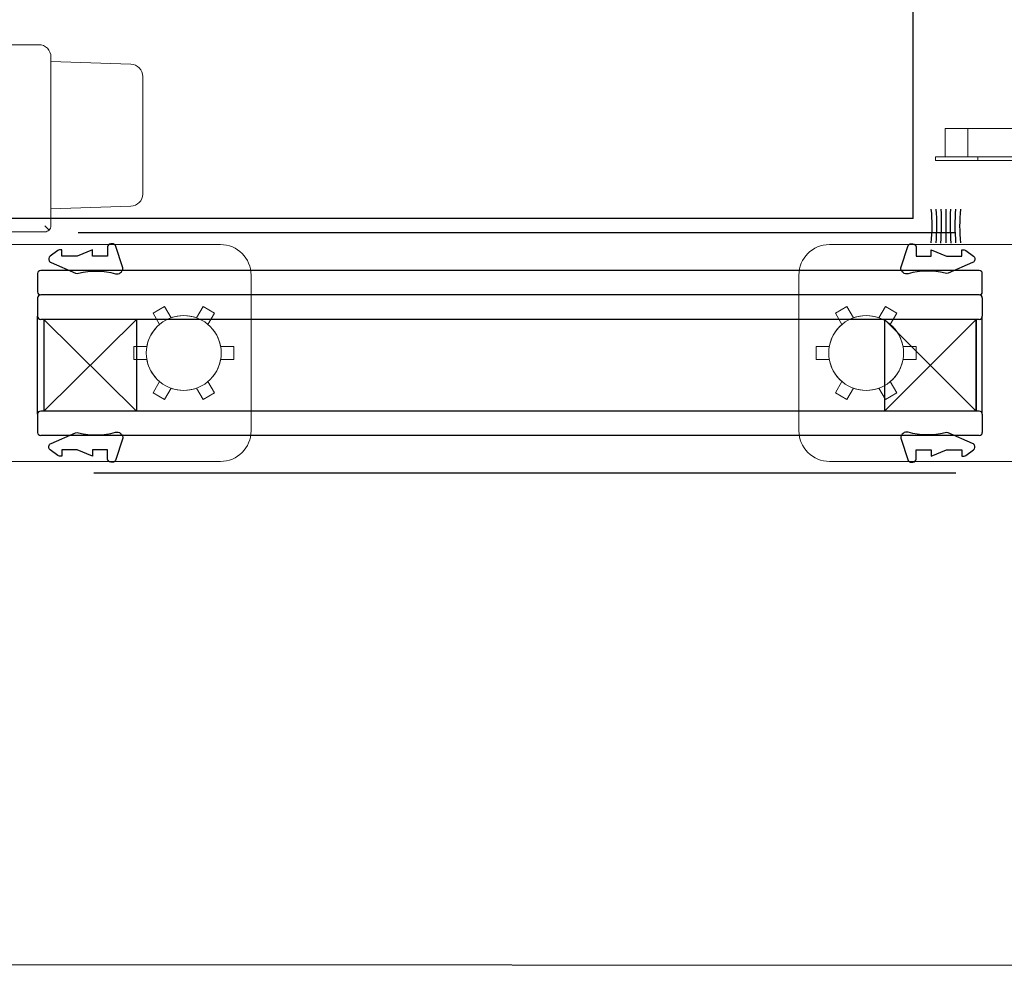
# Model space of a CAD drawing. Units: millimetres. Extents: x 1689 to 7795, y -8460 to -7918.
# Drawn here: x 5404 to 5565, y -8373 to -8219 of the extents above; entities that cross this region are included whole.
import ezdxf

# ---------------------------------------------------------------- set-up
doc = ezdxf.new("R2010")
doc.units = ezdxf.units.MM
doc.header["$LTSCALE"] = 0.1
for name, color, linetype in [('01', 1, 'Continuous'), ('02', 2, 'Continuous'), ('03', 3, 'Continuous'), ('5', 1, 'Continuous'), ('ACCESORIO', 1, 'Continuous'), ('TELA MOSQUITERA', 2, 'Continuous')]:
    doc.layers.add(name, color=color, linetype=linetype)

# ---------------------------------------------------------------- blocks, each defined once
blk = doc.blocks.new('70380')
at = {"layer": '01', "linetype": 'Continuous', "lineweight": 0, "extrusion": (0, 1, 0)}
for p, q in [((3.73, 0), (-3.73, 0)), ((3.73, 0), (3.73, -2.33)), ((-3.73, 0), (-3.73, -2.33)), ((-14.98, -2.83), (-17.23, -2.83)), ((-12.05, -2.83), (-14.98, -2.83)), ((-11.97, -2.83), (-12.05, -2.83)), ((-9.18, -2.83), (-11.97, -2.83)), ((-8.23, -2.73), (-9.18, -2.73)), ((-9.18, -9.03), (-9.18, -2.73)), ((-5.26, -2.73), (-8.23, -2.73)), ((5.26, -2.73), (-5.26, -2.73)), ((0, -2.33), (-4.23, -2.33)), ((4.23, -2.33), (0, -2.33)), ((8.23, -2.73), (5.26, -2.73)), ((9.18, -2.73), (8.23, -2.73)), ((9.18, -9.03), (9.18, -2.73)), ((11.99, -2.83), (9.18, -2.83)), ((14.96, -2.83), (11.99, -2.83)), ((14.98, -2.83), (14.96, -2.83)), ((17.22, -2.83), (14.98, -2.83)), ((-17.73, -3.33), (-17.73, -3.83)), ((-17.73, -9.53), (-17.73, -3.83)), ((-14.48, -3.83), (-14.48, -3.33)), ((-14.48, -8.53), (-14.48, -3.83)), ((-12.48, -3.33), (-12.48, -8.53)), ((12.48, -3.33), (12.48, -8.53)), ((14.48, -3.33), (14.48, -3.83)), ((14.48, -3.83), (14.48, -8.53)), ((17.73, -3.83), (17.73, -3.33)), ((17.73, -8.53), (17.73, -3.83)), ((-17.73, -13.03), (-17.73, -9.53)), ((-12.73, -9.03), (-17.23, -9.03)), ((-9.18, -9.03), (-12.73, -9.03)), ((12.73, -9.03), (9.18, -9.03)), ((17.2, -9.03), (12.73, -9.03)), ((17.73, -9.4), (17.73, -8.53)), ((17.73, -13.03), (17.73, -9.4)), ((-17.73, -13.03), (-17.73, -16.03)), ((-12.73, -13.03), (-17.73, -13.03)), ((12.73, -13.03), (-12.73, -13.03)), ((17.73, -13.03), (12.73, -13.03)), ((17.73, -16.03), (17.73, -13.03)), ((-17.73, -51.03), (-17.73, -16.03)), ((17.73, -16.03), (17.73, -51.03)), ((-1.08, -36.85), (-1.08, -39)), ((1.08, -36.85), (-1.08, -36.85)), ((1.08, -39), (1.08, -36.85)), ((-6.54, -40.01), (-7.62, -41.88)), ((-4.68, -41.08), (-6.54, -40.01)), ((6.54, -40.01), (4.68, -41.08)), ((7.62, -41.88), (6.54, -40.01)), ((-7.62, -41.88), (-5.76, -42.95)), ((5.76, -42.95), (7.62, -41.88)), ((-5.76, -47.11), (-7.62, -48.18)), ((-7.62, -48.18), (-6.54, -50.05)), ((7.62, -48.18), (5.76, -47.11)), ((6.54, -50.05), (7.62, -48.18)), ((-6.54, -50.05), (-4.68, -48.98)), ((4.68, -48.98), (6.54, -50.05)), ((-1.08, -51.06), (-1.08, -53.21)), ((1.08, -53.21), (1.08, -51.06)), ((-1.08, -53.21), (1.08, -53.21)), ((12.73, -56.03), (-12.73, -56.03))]:
    blk.add_line(p, q, dxfattribs=at)
at = {"layer": '01', "linetype": 'Continuous', "lineweight": 0}
blk.add_circle((0, -45.03), 6.12, dxfattribs=at)
for centre, radius, start, end in [((-17.23, -3.33), 0.5, 90, 180), ((-14.98, -3.33), 0.5, 0, 90), ((-4.23, -2.83), 0.5, 90, 168.463), ((4.23, -2.83), 0.5, 11.537, 90), ((14.98, -3.33), 0.5, 90, 180), ((17.22, -3.33), 0.5, 0, 90), ((-17.23, -9.53), 0.5, 90, 180), ((-13.98, -8.53), 0.5, 180, 270), ((13.98, -8.53), 0.5, 270, 0), ((17.22, -9.53), 0.5, 0, 90), ((0, -45.03), 6.12, 100.1559, 139.8441), ((0, -45.03), 6.12, 40.1559, 79.8441), ((0, -45.03), 6.12, 160.1559, 199.8441), ((0, -45.03), 6.12, 340.1559, 19.8441), ((0, -45.03), 6.12, 220.1559, 259.8441), ((0, -45.03), 6.12, 280.1559, 319.8441), ((-12.73, -51.03), 5, 180, 270), ((12.73, -51.03), 5, 270, 0)]:
    blk.add_arc(centre, radius, start, end, dxfattribs=at)
blk.add_ellipse((-12.97, -8.53), major_axis=(-0.373, -0.373), ratio=0.893991, start_param=1.993863, end_param=2.300282, dxfattribs=at)
for points, knots in [([(-12.48, -3.33), (-12.48, -3.27), (-12.47, -3.2), (-12.42, -3.08), (-12.38, -3.03), (-12.29, -2.93), (-12.24, -2.9), (-12.15, -2.86), (-12.12, -2.85), (-12.05, -2.83), (-12.02, -2.83), (-11.99, -2.83), (-11.99, -2.83), (-11.99, -2.83)], [0, 0, 0, 0, 0.194204, 0.194204, 0.3890748, 0.3890748, 0.5851354, 0.5851354, 0.68642, 0.68642, 0.7877172, 0.7877172, 0.7892395, 0.7892395, 0.7892395, 0.7892395]), ([(12.48, -3.33), (12.48, -3.27), (12.47, -3.2), (12.42, -3.08), (12.38, -3.03), (12.29, -2.93), (12.24, -2.9), (12.15, -2.86), (12.12, -2.85), (12.05, -2.83), (12.02, -2.83), (11.99, -2.83), (11.99, -2.83), (11.99, -2.83)], [0, 0, 0, 0, 0.194204, 0.194204, 0.3890748, 0.3890748, 0.5851354, 0.5851354, 0.68642, 0.68642, 0.7877172, 0.7877172, 0.7892395, 0.7892395, 0.7892395, 0.7892395]), ([(-12.48, -8.53), (-12.48, -8.55), (-12.48, -8.57), (-12.48, -8.6), (-12.49, -8.61), (-12.5, -8.66), (-12.51, -8.68), (-12.55, -8.76), (-12.59, -8.81), (-12.68, -8.9), (-12.74, -8.95), (-12.88, -9.01), (-12.97, -9.03), (-13.05, -9.03)], [3.65128, 3.65128, 3.65128, 3.65128, 3.713714, 3.713714, 3.776147, 3.776147, 3.901014, 3.901014, 4.150748, 4.150748, 4.42541, 4.42541, 4.700072, 4.700072, 4.700072, 4.700072]), ([(-13.05, -9.03), (-12.97, -9.03), (-12.88, -9.01), (-12.74, -8.95), (-12.68, -8.9), (-12.59, -8.81), (-12.55, -8.76), (-12.52, -8.7), (-12.51, -8.69), (-12.51, -8.68)], [2.6024885, 2.6024885, 2.6024885, 2.6024885, 2.8771506, 2.8771506, 3.1518127, 3.1518127, 3.4015465, 3.4015465, 3.4463125, 3.4463125, 3.4463125, 3.4463125]), ([(12.48, -8.53), (12.48, -8.55), (12.48, -8.57), (12.48, -8.6), (12.49, -8.61), (12.5, -8.66), (12.51, -8.68), (12.55, -8.76), (12.59, -8.81), (12.68, -8.9), (12.74, -8.95), (12.88, -9.01), (12.97, -9.03), (13.05, -9.03)], [3.65128, 3.65128, 3.65128, 3.65128, 3.713714, 3.713714, 3.776147, 3.776147, 3.901014, 3.901014, 4.150748, 4.150748, 4.42541, 4.42541, 4.700072, 4.700072, 4.700072, 4.700072])]:
    blk.add_open_spline(points, degree=3, knots=knots, dxfattribs=at)
blk = doc.blocks.new('A$C759B2DCA')
at = {"color": 0, "linetype": 'Continuous', "lineweight": 0, "extrusion": (0, 1, 0)}
for p, q in [((139.65, 11.44), (140.25, 11.44)), ((139.65, 11.44), (139.65, 4.54)), ((140.25, 7.99), (140.25, 11.44)), ((140.25, 9.84), (144.85, 9.84)), ((144.85, 6.14), (144.85, 9.84)), ((140.25, 4.54), (140.25, 7.99)), ((140.25, 6.14), (144.85, 6.14)), ((144.85, 6.14), (144.85, -10.71)), ((139.65, 4.54), (140.25, 4.54)), ((139.65, 4.54), (139.65, -9.11)), ((140.25, 4.54), (140.25, -9.11)), ((139.65, -9.11), (139.65, -12.56)), ((140.25, -12.56), (140.25, -9.11)), ((144.85, -12.56), (144.85, -10.71)), ((140.25, -12.56), (139.65, -12.56)), ((144.85, -12.56), (140.25, -12.56))]:
    blk.add_line(p, q, dxfattribs=at)
blk = doc.blocks.new('B30')
at = {"flags": 128}
blk.add_lwpolyline([(-1, -1.8), (-1, -4.3), (-2, -4.3), (-2, -4.65, 0.159847), (-1.9, -4.95), (-0.98, -6.2, 0.238571), (-0.58, -6.4), (-0.4, -6.4, 0.326608), (0.07, -6.05), (1.79, -2.04, 0.127988), (1.82, -1.54, -0.137364), (1.91, 4.48, 0.475336), (0.95, 5.7), (-2.71, 4.48, 0.292812), (-3, 4.02), (-3, 3.7, 0.414214), (-2.5, 3.2), (-1, 3.2), (-1, 0.7), (-2, 0.7)], format="xyb", close=True, dxfattribs=at)
blk = doc.blocks.new('A$C005D2617')
at = {"color": 0, "linetype": 'Continuous', "lineweight": 0}
for p, q in [((552.8, 302.14), (518.6, 302.14)), ((516.6, 299.39), (503.53, 298.94)), ((516.6, 300.14), (516.6, 272.54)), ((501.6, 296.94), (501.6, 277.72)), ((572.8, 272.54), (572.8, 282.14)), ((503.53, 275.72), (516.6, 275.27)), ((516.89, 271.83), (517.6, 272.54)), ((572.51, 271.83), (571.8, 272.54)), ((517.6, 271.54), (571.8, 271.54))]:
    blk.add_line(p, q, dxfattribs=at)
for centre, radius, start, end in [((518.6, 300.14), 2, 90, 180), ((552.8, 282.14), 20, 0, 90), ((503.6, 296.94), 2, 91.9692, 180), ((503.6, 277.72), 2, 180, 268.0308)]:
    blk.add_arc(centre, radius, start, end, dxfattribs=at)
at = {"color": 0, "linetype": 'Continuous', "lineweight": 0, "extrusion": (0, 0, -1)}
for centre, start, end in [((-517.6, 272.54), 315, 0), ((-571.8, 272.54), 180, 225), ((-517.6, 272.54), 270, 315), ((-571.8, 272.54), 225, 270)]:
    blk.add_arc(centre, 1, start, end, dxfattribs=at)

msp = doc.modelspace()

# ---------------------------------------------------------------- linework, layer by layer
at = {"layer": '01'}
msp.add_line((5303.89, -8372.96), (5803.89, -8373.3), dxfattribs=at)
at = {"layer": '02'}
for p, q in [((5555.21, -8249.48), (5555.21, -8255.02)), ((5406.76, -8260.01), (5406.76, -8263.01)), ((5459.4, -8259.51), (5407.26, -8259.51)), ((5560.66, -8259.51), (5459.4, -8259.51)), ((5561.16, -8263.01), (5561.16, -8260.01)), ((5459.4, -8263.51), (5407.26, -8263.51)), ((5459.4, -8263.51), (5407.26, -8263.51)), ((5560.66, -8263.51), (5459.4, -8263.51)), ((5560.66, -8263.51), (5459.4, -8263.51)), ((5459.4, -8267.51), (5407.26, -8267.51)), ((5407.76, -8267.51), (5407.76, -8282.51)), ((5422.92, -8267.51), (5407.76, -8282.51)), ((5422.92, -8282.51), (5407.76, -8267.51)), ((5422.92, -8267.51), (5422.92, -8282.51)), ((5560.66, -8267.51), (5459.4, -8267.51)), ((5545.16, -8267.51), (5545.16, -8282.51)), ((5545.16, -8267.51), (5560.16, -8282.51)), ((5545.16, -8282.51), (5560.16, -8267.51)), ((5560.16, -8267.51), (5560.16, -8282.51)), ((5560.16, -8282.51), (5560.16, -8267.51)), ((5459.4, -8282.51), (5407.26, -8282.51)), ((5560.66, -8282.51), (5459.4, -8282.51)), ((5459.4, -8286.51), (5407.26, -8286.51)), ((5560.66, -8286.51), (5459.4, -8286.51))]:
    msp.add_line(p, q, dxfattribs=at)
at = {"layer": '02', "linetype": 'Continuous'}
for centre, radius, start, end in [((5525.44, -8252.16), 27.52, 354.0436, 5.5871), ((5515.81, -8252.08), 37.92, 355.5574, 3.9292), ((5498.51, -8251.63), 55.99, 356.5264, 2.1939), ((5611.9, -8251.63), 55.99, 177.8061, 183.4736), ((5594.61, -8252.08), 37.92, 176.0708, 184.4426), ((5584.98, -8252.16), 27.52, 174.4129, 185.9564)]:
    msp.add_arc(centre, radius, start, end, dxfattribs=at)
at = {"layer": '02'}
for centre, start, end in [((5407.26, -8260.01, 0), 90, 180), ((5560.66, -8260.01), 360, 90), ((5407.26, -8263.01, 0), 180, 270), ((5560.66, -8263.01), 270, 360)]:
    msp.add_arc(centre, 0.5, start, end, dxfattribs=at)
at = {"layer": 'ACCESORIO'}
for p, q in [((5549.86, -8251.03), (5549.86, -8204.34)), ((5459.4, -8251.03), (5398.09, -8251.03)), ((5549.86, -8251.03), (5459.4, -8251.03)), ((5459.4, -8253.36), (5413.39, -8253.36)), ((5556.86, -8253.36), (5459.4, -8253.36)), ((5459.4, -8292.66), (5415.96, -8292.66)), ((5556.86, -8292.66), (5459.4, -8292.66))]:
    msp.add_line(p, q, dxfattribs=at)
at = {"layer": 'TELA MOSQUITERA'}
for p, q in [((5406.76, -8264.01), (5406.76, -8267.01)), ((5561.16, -8264.01), (5561.16, -8267.01)), ((5406.76, -8283.01), (5406.76, -8267.01)), ((5561.16, -8283.01), (5561.16, -8267.01)), ((5406.76, -8283.01), (5406.76, -8286.01)), ((5561.16, -8283.01), (5561.16, -8286.01))]:
    msp.add_line(p, q, dxfattribs=at)
for centre, start, end in [((5407.26, -8264.01, 0), 90, 180), ((5560.66, -8264.01), 0, 90), ((5407.26, -8267.01, 0), 180, 270), ((5560.66, -8267.01), 270, 0), ((5407.26, -8283.01, 0), 90, 180), ((5560.66, -8283.01), 0, 90), ((5407.26, -8286.01, 0), 180, 270), ((5560.66, -8286.01), 270, 0)]:
    msp.add_arc(centre, 0.5, start, end, dxfattribs=at)

# ---------------------------------------------------------------- block references
at = {"layer": '01', "xscale": -1}
msp.add_blockref('A$C005D2617', (5925.53, -8524.73), dxfattribs=at)
at = {"layer": '01', "rotation": 89.99999999999999}
msp.add_blockref('A$C759B2DCA', (5564.96, -8381.16), dxfattribs=at)
at = {"layer": '03', "xscale": -1, "rotation": 90}
msp.add_blockref('70380', (5385.61, -8273.01), dxfattribs=at)
at = {"layer": '03', "rotation": 270}
msp.add_blockref('70380', (5587.21, -8273.01), dxfattribs=at)
at = {"layer": '5'}
for p, rotation in [((5415, -8258.15), 270), ((5553.53, -8287.87), 89.99999999999999)]:
    msp.add_blockref('B30', p, dxfattribs=dict(at, rotation=rotation))
at = {"layer": '5', "xscale": -1}
for p, rotation in [((5553.53, -8258.15), 90), ((5415, -8287.87), 270)]:
    msp.add_blockref('B30', p, dxfattribs=dict(at, rotation=rotation))

doc.saveas('drawing.dxf')
